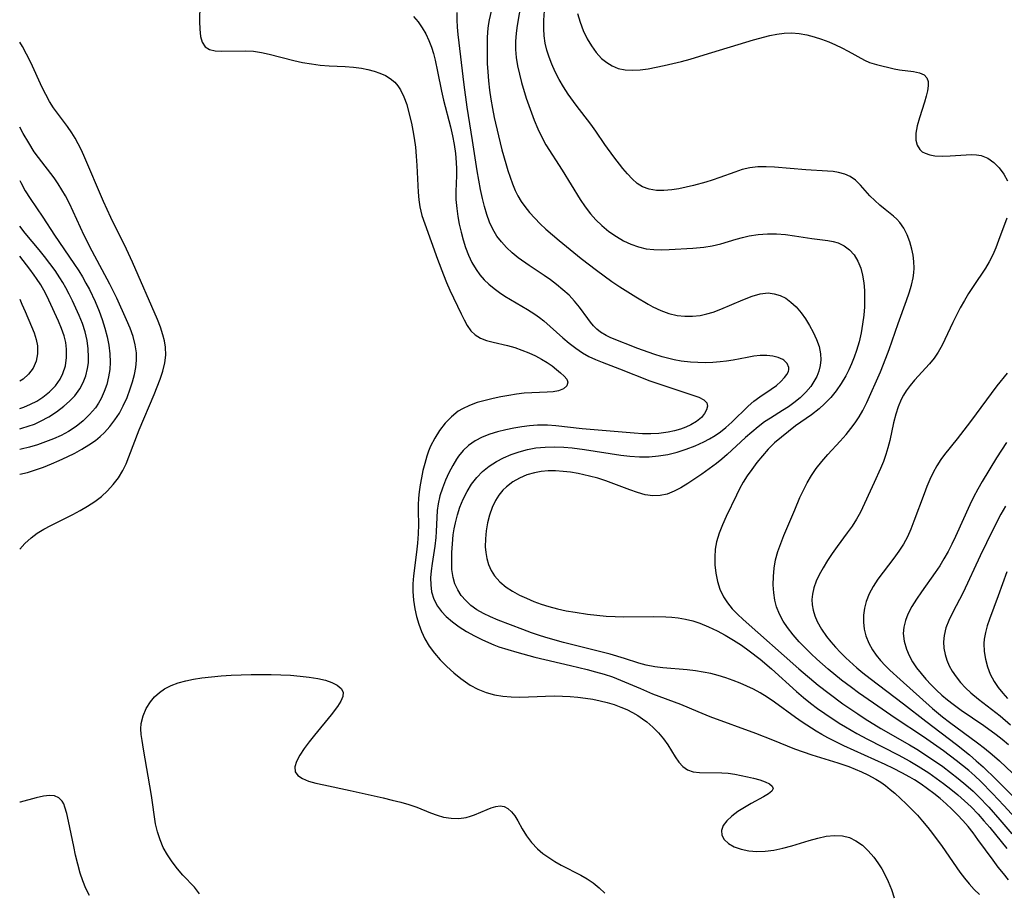
# Model space of a CAD drawing. Extents: x 1564696 to 1572898, y 2789211 to 2797413.
# Drawn here: x 1564696 to 1564895, y 2795545 to 2795721 of the extents above; entities that cross this region are included whole.
import ezdxf

# ---------------------------------------------------------------- set-up
doc = ezdxf.new("R2010")
doc.units = 0

msp = doc.modelspace()

# ---------------------------------------------------------------- linework, layer by layer
at = {"layer": 'WIL_021_Contours', "color": 0}
for points in [[(1564792.04, 2795726.04, 66), (1564790.99, 2795721.3, 66), (1564790.79, 2795720.18, 66), (1564790.65, 2795718.92, 66), (1564790.57, 2795717.64, 66), (1564790.53, 2795715.85, 66), (1564790.54, 2795714.18, 66), (1564790.59, 2795712.5, 66), (1564790.68, 2795710.81, 66), (1564790.84, 2795708.96, 66), (1564791.04, 2795707.11, 66), (1564791.3, 2795705.27, 66), (1564791.62, 2795703.42, 66), (1564791.99, 2795701.57, 66), (1564792.85, 2795697.88, 66), (1564793.55, 2795695.04, 66), (1564794.32, 2795692.23, 66), (1564794.74, 2795690.85, 66), (1564795.66, 2795688.13, 66), (1564796.21, 2795686.82, 66), (1564796.78, 2795685.69, 66), (1564797.43, 2795684.6, 66), (1564798.15, 2795683.55, 66), (1564799.12, 2795682.34, 66), (1564800.17, 2795681.18, 66), (1564801.29, 2795680.06, 66), (1564802.45, 2795678.97, 66), (1564805.09, 2795676.69, 66), (1564809.57, 2795673.07, 66), (1564812.64, 2795670.69, 66), (1564814.19, 2795669.54, 66), (1564815.76, 2795668.41, 66), (1564817.36, 2795667.32, 66), (1564820.6, 2795665.26, 66), (1564823.13, 2795663.77, 66), (1564824.05, 2795663.27, 66), (1564825.66, 2795662.53, 66), (1564827.31, 2795661.93, 66), (1564829, 2795661.53, 66), (1564830.54, 2795661.35, 66), (1564832.09, 2795661.35, 66), (1564833.64, 2795661.52, 66), (1564834.96, 2795661.81, 66), (1564836.26, 2795662.21, 66), (1564837.82, 2795662.78, 66), (1564842.25, 2795664.67, 66), (1564844.19, 2795665.43, 66), (1564845.8, 2795665.89, 66), (1564847.38, 2795666.06, 66), (1564848.61, 2795665.92, 66), (1564849.8, 2795665.55, 66), (1564850.94, 2795664.98, 66), (1564852.01, 2795664.23, 66), (1564853.08, 2795663.23, 66), (1564854.05, 2795662.07, 66), (1564854.94, 2795660.81, 66), (1564855.75, 2795659.48, 66), (1564856.49, 2795658.11, 66), (1564857.16, 2795656.67, 66), (1564857.69, 2795655.21, 66), (1564858, 2795653.74, 66), (1564858.05, 2795652.56, 66), (1564857.93, 2795651.39, 66), (1564857.64, 2795650.23, 66), (1564857.21, 2795649.17, 66), (1564856.66, 2795648.14, 66), (1564856, 2795647.15, 66), (1564855, 2795645.96, 66), (1564853.86, 2795644.85, 66), (1564852.62, 2795643.82, 66), (1564851.48, 2795643.01, 66), (1564850.3, 2795642.25, 66), (1564847.86, 2795640.76, 66), (1564846.64, 2795639.96, 66), (1564845.36, 2795638.99, 66), (1564842.82, 2795636.8, 66), (1564839.08, 2795633.36, 66), (1564838.01, 2795632.43, 66), (1564836.92, 2795631.54, 66), (1564835.46, 2795630.45, 66), (1564833.97, 2795629.42, 66), (1564831.12, 2795627.51, 66), (1564829.76, 2795626.66, 66), (1564828.38, 2795625.93, 66), (1564826.97, 2795625.38, 66), (1564825.52, 2795625.07, 66), (1564824.04, 2795625.03, 66), (1564822.51, 2795625.24, 66), (1564820.97, 2795625.67, 66), (1564819.41, 2795626.22, 66), (1564816.2, 2795627.46, 66), (1564814.58, 2795628.04, 66), (1564812.93, 2795628.56, 66), (1564811.25, 2795629.03, 66), (1564808.95, 2795629.54, 66), (1564807.43, 2795629.79, 66), (1564805.9, 2795629.97, 66), (1564804.38, 2795630.06, 66), (1564802.88, 2795630.05, 66), (1564801.48, 2795629.93, 66), (1564800.11, 2795629.7, 66), (1564798.56, 2795629.25, 66), (1564797.09, 2795628.62, 66), (1564795.72, 2795627.82, 66), (1564794.47, 2795626.86, 66), (1564793.73, 2795626.14, 66), (1564792.93, 2795625.16, 66), (1564792.25, 2795624.08, 66), (1564791.57, 2795622.64, 66), (1564791.04, 2795621.12, 66), (1564790.64, 2795619.54, 66), (1564790.37, 2795617.93, 66), (1564790.21, 2795616.32, 66), (1564790.18, 2795614.71, 66), (1564790.26, 2795613.52, 66), (1564790.46, 2795612.36, 66), (1564790.83, 2795611.11, 66), (1564791.37, 2795609.93, 66), (1564792.06, 2795608.83, 66), (1564793.12, 2795607.61, 66), (1564794.37, 2795606.55, 66), (1564795.7, 2795605.7, 66), (1564797.12, 2795604.95, 66), (1564798.53, 2795604.28, 66), (1564799.99, 2795603.67, 66), (1564801.5, 2795603.1, 66), (1564803.03, 2795602.61, 66), (1564804.78, 2795602.15, 66), (1564806.55, 2795601.78, 66), (1564808.35, 2795601.46, 66), (1564810.84, 2795601.1, 66), (1564812.72, 2795600.87, 66), (1564814.6, 2795600.7, 66), (1564816.48, 2795600.59, 66), (1564818.07, 2795600.54, 66), (1564824.15, 2795600.57, 66), (1564826.69, 2795600.55, 66), (1564827.93, 2795600.48, 66), (1564829.16, 2795600.34, 66), (1564830.66, 2795600.08, 66), (1564832.15, 2795599.71, 66), (1564833.6, 2795599.24, 66), (1564835.34, 2795598.54, 66), (1564837.05, 2795597.71, 66), (1564838.72, 2795596.8, 66), (1564840.37, 2795595.82, 66), (1564841.98, 2795594.78, 66), (1564843.56, 2795593.67, 66), (1564845.79, 2795591.95, 66), (1564848.05, 2795590.02, 66), (1564853.14, 2795585.44, 66), (1564854.55, 2795584.23, 66), (1564855.98, 2795583.06, 66), (1564857.39, 2795582, 66), (1564858.83, 2795580.98, 66), (1564861.77, 2795579.04, 66), (1564863.04, 2795578.25, 66), (1564865.3, 2795576.92, 66), (1564867.46, 2795575.76, 66), (1564873.7, 2795572.63, 66), (1564876.04, 2795571.36, 66), (1564877.73, 2795570.35, 66), (1564879.89, 2795568.95, 66), (1564881.4, 2795567.9, 66), (1564882.88, 2795566.81, 66), (1564884.34, 2795565.69, 66), (1564885.76, 2795564.52, 66), (1564887.14, 2795563.32, 66), (1564888.47, 2795562.06, 66), (1564889.84, 2795560.63, 66), (1564891.04, 2795559.27, 66), (1564892.21, 2795557.88, 66), (1564895.64, 2795553.64, 66)], [(1564732.44, 2795724.41, 60), (1564732.38, 2795720.98, 60), (1564732.41, 2795719.41, 60), (1564732.56, 2795717.98, 60), (1564732.89, 2795716.78, 60), (1564733.49, 2795715.88, 60), (1564734.39, 2795715.35, 60), (1564735.54, 2795715.09, 60), (1564736.89, 2795715.01, 60), (1564741.6, 2795715.06, 60), (1564743.28, 2795714.96, 60), (1564744.88, 2795714.72, 60), (1564746.49, 2795714.38, 60), (1564751.42, 2795713.12, 60), (1564753.2, 2795712.73, 60), (1564755, 2795712.4, 60), (1564756.8, 2795712.16, 60), (1564758.59, 2795711.99, 60), (1564761.84, 2795711.86, 60), (1564763.49, 2795711.76, 60), (1564765.12, 2795711.56, 60), (1564766.42, 2795711.3, 60), (1564767.67, 2795710.96, 60), (1564768.86, 2795710.55, 60), (1564769.96, 2795710.05, 60), (1564770.97, 2795709.46, 60), (1564771.85, 2795708.74, 60), (1564772.49, 2795707.99, 60), (1564773.04, 2795707.14, 60), (1564773.73, 2795705.72, 60), (1564774.29, 2795704.17, 60), (1564774.61, 2795703.02, 60), (1564775.23, 2795700.39, 60), (1564775.53, 2795698.92, 60), (1564775.79, 2795697.42, 60), (1564776.03, 2795695.59, 60), (1564776.2, 2795693.74, 60), (1564776.33, 2795691.89, 60), (1564776.62, 2795686.44, 60), (1564776.73, 2795684.94, 60), (1564776.93, 2795683.48, 60), (1564777.36, 2795681.77, 60), (1564777.93, 2795680.07, 60), (1564780.52, 2795672.92, 60), (1564781.72, 2795669.73, 60), (1564782.35, 2795668.17, 60), (1564783.02, 2795666.64, 60), (1564785.29, 2795661.86, 60), (1564785.9, 2795660.62, 60), (1564786.54, 2795659.46, 60), (1564787.26, 2795658.43, 60), (1564788.13, 2795657.59, 60), (1564789.2, 2795656.94, 60), (1564790.43, 2795656.47, 60), (1564791.78, 2795656.1, 60), (1564794.68, 2795655.41, 60), (1564796.13, 2795655, 60), (1564797.58, 2795654.52, 60), (1564799, 2795653.96, 60), (1564800.3, 2795653.36, 60), (1564801.54, 2795652.7, 60), (1564802.7, 2795651.99, 60), (1564803.7, 2795651.3, 60), (1564804.6, 2795650.61, 60), (1564805.4, 2795649.93, 60), (1564806.13, 2795649.25, 60), (1564806.65, 2795648.61, 60), (1564806.87, 2795648.01, 60), (1564806.66, 2795647.3, 60), (1564805.99, 2795646.7, 60), (1564804.97, 2795646.26, 60), (1564803.89, 2795646.07, 60), (1564802.66, 2795645.98, 60), (1564799.59, 2795645.88, 60), (1564798.07, 2795645.76, 60), (1564796.52, 2795645.58, 60), (1564794.94, 2795645.34, 60), (1564793.35, 2795645.06, 60), (1564791.76, 2795644.73, 60), (1564790.13, 2795644.34, 60), (1564788.53, 2795643.88, 60), (1564787, 2795643.32, 60), (1564785.55, 2795642.64, 60), (1564784.72, 2795642.13, 60), (1564783.31, 2795641.02, 60), (1564782.04, 2795639.71, 60), (1564780.92, 2795638.27, 60), (1564779.94, 2795636.7, 60), (1564779.1, 2795635.04, 60), (1564778.7, 2795634.04, 60), (1564778.34, 2795633.02, 60), (1564777.92, 2795631.58, 60), (1564777.57, 2795630.11, 60), (1564777.25, 2795628.64, 60), (1564776.99, 2795627.23, 60), (1564776.78, 2795625.82, 60), (1564776.65, 2795624.52, 60), (1564776.59, 2795623.21, 60), (1564776.58, 2795621.91, 60), (1564776.65, 2795619.21, 60), (1564776.62, 2795617.35, 60), (1564776.49, 2795615.47, 60), (1564776.28, 2795613.59, 60), (1564775.65, 2795608.81, 60), (1564775.52, 2795607.22, 60), (1564775.5, 2795605.65, 60), (1564775.65, 2795603.9, 60), (1564775.94, 2795602.16, 60), (1564776.29, 2795600.59, 60), (1564776.72, 2795599.05, 60), (1564777.26, 2795597.55, 60), (1564777.92, 2795596.1, 60), (1564778.82, 2795594.6, 60), (1564779.88, 2795593.18, 60), (1564781.05, 2795591.83, 60), (1564782.39, 2795590.49, 60), (1564783.79, 2795589.23, 60), (1564785.25, 2795588.05, 60), (1564786.17, 2795587.36, 60), (1564787.12, 2795586.72, 60), (1564788.68, 2795585.88, 60), (1564790.33, 2795585.22, 60), (1564792.05, 2795584.74, 60), (1564793.73, 2795584.46, 60), (1564795.44, 2795584.33, 60), (1564797.19, 2795584.29, 60), (1564798.95, 2795584.32, 60), (1564804.1, 2795584.52, 60), (1564805.82, 2795584.51, 60), (1564807.37, 2795584.43, 60), (1564808.91, 2795584.3, 60), (1564810.44, 2795584.1, 60), (1564811.96, 2795583.85, 60), (1564813.41, 2795583.55, 60), (1564814.84, 2795583.19, 60), (1564816.25, 2795582.78, 60), (1564817.61, 2795582.28, 60), (1564818.79, 2795581.76, 60), (1564819.93, 2795581.18, 60), (1564821.02, 2795580.54, 60), (1564821.96, 2795579.92, 60), (1564822.85, 2795579.27, 60), (1564824.1, 2795578.2, 60), (1564825.23, 2795577.06, 60), (1564826.24, 2795575.84, 60), (1564827.09, 2795574.62, 60), (1564828.59, 2795572.23, 60), (1564829.34, 2795571.16, 60), (1564830.15, 2795570.26, 60), (1564831.07, 2795569.58, 60), (1564832.23, 2795569.17, 60), (1564833.54, 2795569.01, 60), (1564838.01, 2795568.97, 60), (1564839.31, 2795568.87, 60), (1564840.62, 2795568.69, 60), (1564841.92, 2795568.45, 60), (1564843.2, 2795568.18, 60), (1564844.43, 2795567.88, 60), (1564845.68, 2795567.52, 60), (1564846.77, 2795567.13, 60), (1564847.64, 2795566.71, 60), (1564848.23, 2795566.27, 60), (1564848.44, 2795565.81, 60), (1564848.17, 2795565.27, 60), (1564847.46, 2795564.7, 60), (1564846.46, 2795564.09, 60), (1564843.95, 2795562.74, 60), (1564842.6, 2795561.98, 60), (1564841.28, 2795561.13, 60), (1564840.07, 2795560.22, 60), (1564839.04, 2795559.26, 60), (1564838.3, 2795558.28, 60), (1564837.94, 2795557.29, 60), (1564838.03, 2795556.36, 60), (1564838.51, 2795555.49, 60), (1564839.39, 2795554.67, 60), (1564840.55, 2795553.99, 60), (1564841.93, 2795553.49, 60), (1564843.46, 2795553.19, 60), (1564845.1, 2795553.07, 60), (1564846.81, 2795553.12, 60), (1564848.56, 2795553.33, 60), (1564850.36, 2795553.71, 60), (1564852.16, 2795554.19, 60), (1564855.71, 2795555.27, 60), (1564857.45, 2795555.76, 60), (1564859.16, 2795556.13, 60), (1564860.82, 2795556.32, 60), (1564862.42, 2795556.25, 60), (1564863.83, 2795555.88, 60), (1564865.16, 2795555.23, 60), (1564866.45, 2795554.3, 60), (1564867.64, 2795553.17, 60), (1564868.74, 2795551.89, 60), (1564869.59, 2795550.74, 60), (1564870.37, 2795549.53, 60), (1564871.08, 2795548.27, 60), (1564871.7, 2795546.98, 60), (1564872.34, 2795545.33, 60), (1564872.87, 2795543.66, 60)], [(1564797.46, 2795724.93, 68), (1564796.61, 2795720.18, 68), (1564796.41, 2795718.6, 68), (1564796.31, 2795716.96, 68), (1564796.32, 2795715.32, 68), (1564796.45, 2795713.69, 68), (1564796.71, 2795712, 68), (1564797.07, 2795710.31, 68), (1564797.51, 2795708.63, 68), (1564798.47, 2795705.46, 68), (1564799.5, 2795702.49, 68), (1564800.06, 2795701.03, 68), (1564800.78, 2795699.28, 68), (1564801.59, 2795697.59, 68), (1564802.45, 2795696.05, 68), (1564805.71, 2795690.94, 68), (1564809.35, 2795685, 68), (1564810.36, 2795683.5, 68), (1564811.45, 2795682.07, 68), (1564812.56, 2795680.84, 68), (1564813.77, 2795679.69, 68), (1564815.19, 2795678.53, 68), (1564816.69, 2795677.48, 68), (1564818.14, 2795676.64, 68), (1564819.64, 2795675.94, 68), (1564821.18, 2795675.39, 68), (1564822.75, 2795675.02, 68), (1564824.24, 2795674.85, 68), (1564825.75, 2795674.81, 68), (1564827.35, 2795674.84, 68), (1564832.15, 2795675.12, 68), (1564834.41, 2795675.32, 68), (1564836.1, 2795675.62, 68), (1564837.8, 2795676.04, 68), (1564840.9, 2795676.96, 68), (1564842.23, 2795677.32, 68), (1564843.57, 2795677.61, 68), (1564845.39, 2795677.88, 68), (1564847.23, 2795678, 68), (1564849.07, 2795678, 68), (1564850.89, 2795677.88, 68), (1564852.7, 2795677.65, 68), (1564856.22, 2795677.1, 68), (1564859.46, 2795676.71, 68), (1564860.54, 2795676.5, 68), (1564861.57, 2795676.19, 68), (1564862.77, 2795675.6, 68), (1564863.85, 2795674.79, 68), (1564864.77, 2795673.8, 68), (1564865.56, 2795672.53, 68), (1564866.14, 2795671.1, 68), (1564866.49, 2795669.67, 68), (1564866.72, 2795668.14, 68), (1564866.85, 2795666.55, 68), (1564866.9, 2795664.91, 68), (1564866.86, 2795663.24, 68), (1564866.74, 2795661.56, 68), (1564866.51, 2795659.76, 68), (1564866.18, 2795657.97, 68), (1564865.77, 2795656.2, 68), (1564865.26, 2795654.45, 68), (1564864.78, 2795653.08, 68), (1564864.24, 2795651.73, 68), (1564863.69, 2795650.48, 68), (1564863.08, 2795649.27, 68), (1564862.17, 2795647.74, 68), (1564861.16, 2795646.29, 68), (1564860.04, 2795644.92, 68), (1564858.82, 2795643.64, 68), (1564857.68, 2795642.62, 68), (1564856.14, 2795641.42, 68), (1564852.94, 2795639.15, 68), (1564851.49, 2795638.06, 68), (1564850.07, 2795636.91, 68), (1564848.71, 2795635.71, 68), (1564847.42, 2795634.44, 68), (1564846.24, 2795633.13, 68), (1564845.13, 2795631.77, 68), (1564844.07, 2795630.37, 68), (1564843.17, 2795629.07, 68), (1564842.33, 2795627.75, 68), (1564841.62, 2795626.46, 68), (1564840.97, 2795625.16, 68), (1564838.92, 2795620.83, 68), (1564838.15, 2795619.15, 68), (1564837.47, 2795617.46, 68), (1564836.96, 2795615.74, 68), (1564836.7, 2795614.2, 68), (1564836.6, 2795612.63, 68), (1564836.63, 2795611.06, 68), (1564836.81, 2795609.36, 68), (1564837.14, 2795607.7, 68), (1564837.63, 2795606.1, 68), (1564838.33, 2795604.59, 68), (1564839.15, 2795603.35, 68), (1564840.13, 2795602.18, 68), (1564841.21, 2795601.07, 68), (1564842.37, 2795599.98, 68), (1564853.62, 2795590.03, 68), (1564857.54, 2795586.69, 68), (1564859.71, 2795584.99, 68), (1564862.53, 2795582.93, 68), (1564865.5, 2795580.91, 68), (1564867.01, 2795579.92, 68), (1564870.17, 2795577.97, 68), (1564876, 2795574.65, 68), (1564877.49, 2795573.75, 68), (1564880.22, 2795571.97, 68), (1564882.7, 2795570.24, 68), (1564884.3, 2795569.05, 68), (1564885.86, 2795567.82, 68), (1564887.39, 2795566.55, 68), (1564888.86, 2795565.23, 68), (1564889.95, 2795564.19, 68), (1564892.03, 2795562.02, 68), (1564894.26, 2795559.48, 68), (1564896.68, 2795556.63, 68)], [(1564775.67, 2795721.99, 62), (1564776.62, 2795720.92, 62), (1564777.44, 2795719.74, 62), (1564778.15, 2795718.49, 62), (1564778.76, 2795717.17, 62), (1564779.27, 2795715.79, 62), (1564779.68, 2795714.51, 62), (1564780.02, 2795713.2, 62), (1564780.54, 2795710.9, 62), (1564781.33, 2795706.87, 62), (1564781.74, 2795705.07, 62), (1564783.12, 2795699.69, 62), (1564783.53, 2795697.89, 62), (1564783.88, 2795696.08, 62), (1564784.14, 2795694.27, 62), (1564784.3, 2795692.46, 62), (1564784.35, 2795691.16, 62), (1564784.34, 2795689.86, 62), (1564784.2, 2795686.59, 62), (1564784.21, 2795684.98, 62), (1564784.39, 2795683.13, 62), (1564784.62, 2795681.55, 62), (1564784.92, 2795679.96, 62), (1564785.27, 2795678.37, 62), (1564785.69, 2795676.79, 62), (1564786.18, 2795675.24, 62), (1564786.76, 2795673.72, 62), (1564787.46, 2795672.23, 62), (1564788.3, 2795670.82, 62), (1564789.08, 2795669.75, 62), (1564789.96, 2795668.75, 62), (1564790.92, 2795667.82, 62), (1564791.95, 2795666.96, 62), (1564793.03, 2795666.17, 62), (1564794.16, 2795665.42, 62), (1564798.74, 2795662.71, 62), (1564800.22, 2795661.76, 62), (1564801.13, 2795661.11, 62), (1564802, 2795660.42, 62), (1564805.85, 2795656.99, 62), (1564807.14, 2795655.9, 62), (1564808.47, 2795654.88, 62), (1564809.87, 2795653.94, 62), (1564811.13, 2795653.23, 62), (1564812.45, 2795652.6, 62), (1564813.79, 2795652.03, 62), (1564817.35, 2795650.69, 62), (1564823.46, 2795648.31, 62), (1564825.26, 2795647.66, 62), (1564831.93, 2795645.47, 62), (1564833.35, 2795644.95, 62), (1564834.35, 2795644.46, 62), (1564834.96, 2795643.84, 62), (1564835.1, 2795643.19, 62), (1564834.95, 2795642.45, 62), (1564834.54, 2795641.66, 62), (1564833.89, 2795640.88, 62), (1564832.92, 2795640.08, 62), (1564831.73, 2795639.37, 62), (1564830.72, 2795638.91, 62), (1564829.63, 2795638.51, 62), (1564828.44, 2795638.16, 62), (1564827.2, 2795637.89, 62), (1564826.25, 2795637.74, 62), (1564825.29, 2795637.64, 62), (1564823.64, 2795637.57, 62), (1564821.97, 2795637.59, 62), (1564820.27, 2795637.68, 62), (1564809.8, 2795638.59, 62), (1564804.46, 2795639.18, 62), (1564802.75, 2795639.31, 62), (1564801.75, 2795639.34, 62), (1564800.75, 2795639.33, 62), (1564799.15, 2795639.21, 62), (1564797.56, 2795639.01, 62), (1564795.98, 2795638.74, 62), (1564794.32, 2795638.4, 62), (1564792.68, 2795638, 62), (1564791.09, 2795637.52, 62), (1564789.57, 2795636.92, 62), (1564788.12, 2795636.16, 62), (1564786.79, 2795635.23, 62), (1564785.7, 2795634.2, 62), (1564784.74, 2795633.03, 62), (1564784.34, 2795632.44, 62), (1564783.58, 2795631.18, 62), (1564782.81, 2795629.7, 62), (1564782.11, 2795628.17, 62), (1564781.51, 2795626.6, 62), (1564781.01, 2795625, 62), (1564780.64, 2795623.37, 62), (1564780.47, 2795622.08, 62), (1564780.25, 2795617.83, 62), (1564780.16, 2795616.56, 62), (1564779.95, 2795614.8, 62), (1564779.42, 2795611.32, 62), (1564779.23, 2795609.85, 62), (1564779.12, 2795608.4, 62), (1564779.13, 2795606.98, 62), (1564779.31, 2795605.61, 62), (1564779.77, 2795604.1, 62), (1564780.5, 2795602.7, 62), (1564781.3, 2795601.61, 62), (1564782.25, 2795600.6, 62), (1564783.52, 2795599.5, 62), (1564784.92, 2795598.49, 62), (1564786.41, 2795597.55, 62), (1564787.97, 2795596.68, 62), (1564789.58, 2795595.87, 62), (1564791.93, 2795594.87, 62), (1564792.95, 2795594.49, 62), (1564794.74, 2795593.9, 62), (1564796.56, 2795593.36, 62), (1564800.23, 2795592.4, 62), (1564807.4, 2795590.7, 62), (1564810.76, 2795589.88, 62), (1564812.49, 2795589.41, 62), (1564814.21, 2795588.91, 62), (1564815.89, 2795588.36, 62), (1564817.54, 2795587.74, 62), (1564821.54, 2795586, 62), (1564824, 2795584.97, 62), (1564829.68, 2795582.85, 62), (1564833.15, 2795581.38, 62), (1564835.63, 2795580.37, 62), (1564844.84, 2795576.99, 62), (1564848.24, 2795575.66, 62), (1564852.75, 2795573.81, 62), (1564854.48, 2795573.19, 62), (1564856.23, 2795572.62, 62), (1564861.52, 2795570.99, 62), (1564863.68, 2795570.24, 62), (1564864.99, 2795569.72, 62), (1564866.27, 2795569.16, 62), (1564867.53, 2795568.56, 62), (1564869.17, 2795567.66, 62), (1564870.16, 2795567.05, 62), (1564871.11, 2795566.38, 62), (1564872.06, 2795565.63, 62), (1564872.99, 2795564.84, 62), (1564875.33, 2795562.7, 62), (1564876.47, 2795561.57, 62), (1564877.57, 2795560.4, 62), (1564878.63, 2795559.19, 62), (1564879.66, 2795557.94, 62), (1564880.65, 2795556.67, 62), (1564882.56, 2795554.05, 62), (1564886.16, 2795548.89, 62), (1564887.08, 2795547.66, 62), (1564888.04, 2795546.48, 62), (1564889.05, 2795545.37, 62), (1564890.12, 2795544.34, 62)], [(1564896.04, 2795547.33, 64), (1564894.98, 2795548.59, 64), (1564893.95, 2795549.88, 64), (1564892.9, 2795551.27, 64), (1564889.83, 2795555.51, 64), (1564888.85, 2795556.82, 64), (1564887.83, 2795558.09, 64), (1564886.78, 2795559.32, 64), (1564885.69, 2795560.49, 64), (1564884.55, 2795561.62, 64), (1564883.37, 2795562.7, 64), (1564882.16, 2795563.75, 64), (1564880.91, 2795564.76, 64), (1564879.64, 2795565.72, 64), (1564878.33, 2795566.65, 64), (1564876.99, 2795567.52, 64), (1564876.06, 2795568.09, 64), (1564874.42, 2795569, 64), (1564872.75, 2795569.86, 64), (1564871.06, 2795570.68, 64), (1564862.71, 2795574.45, 64), (1564861.06, 2795575.23, 64), (1564859.45, 2795576.04, 64), (1564858.25, 2795576.72, 64), (1564857.08, 2795577.42, 64), (1564854.29, 2795579.23, 64), (1564852.92, 2795580.17, 64), (1564848.67, 2795583.29, 64), (1564847.22, 2795584.28, 64), (1564845.77, 2795585.17, 64), (1564844.45, 2795585.88, 64), (1564843.11, 2795586.53, 64), (1564841.73, 2795587.12, 64), (1564840.34, 2795587.66, 64), (1564838.83, 2795588.18, 64), (1564837.31, 2795588.64, 64), (1564835.77, 2795589.04, 64), (1564834.23, 2795589.37, 64), (1564832.67, 2795589.63, 64), (1564831.02, 2795589.83, 64), (1564826.1, 2795590.24, 64), (1564824.5, 2795590.43, 64), (1564822.7, 2795590.77, 64), (1564821.24, 2795591.16, 64), (1564818.33, 2795592.11, 64), (1564815.42, 2795592.97, 64), (1564813.57, 2795593.46, 64), (1564806.03, 2795595.34, 64), (1564802.89, 2795596.21, 64), (1564801.33, 2795596.69, 64), (1564799.54, 2795597.31, 64), (1564797.77, 2795597.95, 64), (1564792.75, 2795599.89, 64), (1564791.25, 2795600.51, 64), (1564789.81, 2795601.2, 64), (1564788.49, 2795601.97, 64), (1564787.28, 2795602.85, 64), (1564786.22, 2795603.81, 64), (1564785.31, 2795604.88, 64), (1564784.6, 2795606, 64), (1564784.05, 2795607.21, 64), (1564783.67, 2795608.48, 64), (1564783.44, 2795610.12, 64), (1564783.39, 2795611.82, 64), (1564783.44, 2795613.56, 64), (1564783.53, 2795615.33, 64), (1564783.7, 2795617.11, 64), (1564783.88, 2795618.34, 64), (1564784.13, 2795619.57, 64), (1564784.53, 2795621.16, 64), (1564785.04, 2795622.72, 64), (1564785.71, 2795624.34, 64), (1564786.5, 2795625.89, 64), (1564787.42, 2795627.36, 64), (1564788.46, 2795628.72, 64), (1564789.63, 2795629.95, 64), (1564790.97, 2795631.03, 64), (1564792.44, 2795631.96, 64), (1564793.87, 2795632.71, 64), (1564795.43, 2795633.38, 64), (1564797.04, 2795633.94, 64), (1564798.7, 2795634.39, 64), (1564800.39, 2795634.7, 64), (1564802.26, 2795634.89, 64), (1564804.15, 2795634.93, 64), (1564806.05, 2795634.85, 64), (1564807.75, 2795634.7, 64), (1564810.22, 2795634.41, 64), (1564817.58, 2795633.25, 64), (1564819.41, 2795633.03, 64), (1564821.4, 2795632.91, 64), (1564823.32, 2795632.92, 64), (1564825.23, 2795633.08, 64), (1564827.12, 2795633.38, 64), (1564829, 2795633.83, 64), (1564830.84, 2795634.43, 64), (1564832.64, 2795635.14, 64), (1564834.39, 2795635.94, 64), (1564835.54, 2795636.55, 64), (1564836.65, 2795637.21, 64), (1564837.78, 2795637.99, 64), (1564838.86, 2795638.85, 64), (1564840.03, 2795639.91, 64), (1564843.35, 2795643.16, 64), (1564844.49, 2795644.14, 64), (1564845.71, 2795645.03, 64), (1564848.03, 2795646.61, 64), (1564849.06, 2795647.37, 64), (1564849.97, 2795648.14, 64), (1564850.73, 2795648.93, 64), (1564851.19, 2795649.57, 64), (1564851.48, 2795650.2, 64), (1564851.57, 2795650.59, 64), (1564851.58, 2795650.98, 64), (1564851.27, 2795651.82, 64), (1564850.59, 2795652.5, 64), (1564850.37, 2795652.63, 64), (1564849.45, 2795653.03, 64), (1564848.35, 2795653.29, 64), (1564847.13, 2795653.43, 64), (1564845.81, 2795653.42, 64), (1564844.5, 2795653.28, 64), (1564843.14, 2795653.04, 64), (1564840.32, 2795652.48, 64), (1564839, 2795652.27, 64), (1564837.67, 2795652.11, 64), (1564836.18, 2795652, 64), (1564834.69, 2795651.95, 64), (1564833.19, 2795651.97, 64), (1564831.69, 2795652.05, 64), (1564829.77, 2795652.27, 64), (1564828.38, 2795652.53, 64), (1564827.01, 2795652.85, 64), (1564825.95, 2795653.15, 64), (1564824.29, 2795653.68, 64), (1564821.06, 2795654.86, 64), (1564815.58, 2795657.02, 64), (1564814.63, 2795657.46, 64), (1564813.51, 2795658.13, 64), (1564812.77, 2795658.73, 64), (1564812.09, 2795659.4, 64), (1564811.47, 2795660.13, 64), (1564810.89, 2795660.9, 64), (1564809.24, 2795663.22, 64), (1564808.23, 2795664.42, 64), (1564807.11, 2795665.59, 64), (1564805.89, 2795666.71, 64), (1564804.59, 2795667.78, 64), (1564803.35, 2795668.72, 64), (1564802.06, 2795669.63, 64), (1564799.04, 2795671.64, 64), (1564796.86, 2795673.2, 64), (1564795.64, 2795674.19, 64), (1564794.49, 2795675.25, 64), (1564793.45, 2795676.38, 64), (1564792.52, 2795677.59, 64), (1564791.71, 2795678.96, 64), (1564791.04, 2795680.42, 64), (1564790.48, 2795681.95, 64), (1564790.01, 2795683.53, 64), (1564789.6, 2795685.15, 64), (1564789.21, 2795687.02, 64), (1564788.51, 2795690.81, 64), (1564787.62, 2795696.89, 64), (1564786.53, 2795703.64, 64), (1564785.89, 2795708.19, 64), (1564784.68, 2795718.36, 64), (1564784.55, 2795719.87, 64), (1564784.47, 2795721.35, 64), (1564784.49, 2795722.81, 64)], [(1564898.82, 2795558.27, 70), (1564895.09, 2795562.37, 70), (1564892.79, 2795564.82, 70), (1564890.42, 2795567.2, 70), (1564889.19, 2795568.34, 70), (1564887.97, 2795569.41, 70), (1564886.72, 2795570.44, 70), (1564885.45, 2795571.45, 70), (1564882.83, 2795573.4, 70), (1564878.79, 2795576.23, 70), (1564873.07, 2795580.05, 70), (1564868.69, 2795583.04, 70), (1564865.7, 2795585.14, 70), (1564864.22, 2795586.22, 70), (1564862.23, 2795587.73, 70), (1564859.52, 2795589.95, 70), (1564857.25, 2795591.95, 70), (1564856.11, 2795593.02, 70), (1564855, 2795594.11, 70), (1564853.68, 2795595.48, 70), (1564852.44, 2795596.89, 70), (1564851.31, 2795598.35, 70), (1564850.42, 2795599.69, 70), (1564849.68, 2795601.09, 70), (1564849.1, 2795602.54, 70), (1564848.74, 2795603.93, 70), (1564848.53, 2795605.37, 70), (1564848.43, 2795607.02, 70), (1564848.45, 2795608.69, 70), (1564848.61, 2795610.37, 70), (1564848.91, 2795612.04, 70), (1564849.36, 2795613.72, 70), (1564849.93, 2795615.38, 70), (1564850.58, 2795617.02, 70), (1564852.81, 2795622.18, 70), (1564853.8, 2795624.65, 70), (1564854.51, 2795626.18, 70), (1564855.29, 2795627.68, 70), (1564856.16, 2795629.15, 70), (1564857.13, 2795630.55, 70), (1564858.25, 2795631.99, 70), (1564859.46, 2795633.37, 70), (1564861.95, 2795636.08, 70), (1564863.17, 2795637.46, 70), (1564864.12, 2795638.62, 70), (1564864.99, 2795639.8, 70), (1564865.8, 2795641.03, 70), (1564866.53, 2795642.3, 70), (1564867.33, 2795643.89, 70), (1564870.09, 2795650.12, 70), (1564871.22, 2795652.88, 70), (1564871.85, 2795654.62, 70), (1564873.68, 2795659.89, 70), (1564875.41, 2795664.54, 70), (1564875.93, 2795666.08, 70), (1564876.38, 2795667.61, 70), (1564876.71, 2795669.13, 70), (1564876.85, 2795670.12, 70), (1564876.92, 2795671.11, 70), (1564876.88, 2795672.4, 70), (1564876.72, 2795673.68, 70), (1564876.47, 2795674.94, 70), (1564876.05, 2795676.44, 70), (1564875.52, 2795677.86, 70), (1564874.85, 2795679.18, 70), (1564874.03, 2795680.35, 70), (1564873.41, 2795681.01, 70), (1564872.72, 2795681.62, 70), (1564871.03, 2795682.94, 70), (1564869.97, 2795683.82, 70), (1564868.94, 2795684.75, 70), (1564867.97, 2795685.73, 70), (1564866.05, 2795687.9, 70), (1564865.07, 2795688.86, 70), (1564863.98, 2795689.63, 70), (1564862.87, 2795690.11, 70), (1564861.63, 2795690.42, 70), (1564860.55, 2795690.61, 70), (1564859.43, 2795690.74, 70), (1564855.04, 2795691, 70), (1564848.71, 2795691.54, 70), (1564847.01, 2795691.61, 70), (1564845.33, 2795691.57, 70), (1564843.67, 2795691.38, 70), (1564842.13, 2795691.02, 70), (1564840.62, 2795690.54, 70), (1564837.6, 2795689.42, 70), (1564836.07, 2795688.88, 70), (1564834.81, 2795688.5, 70), (1564832.27, 2795687.83, 70), (1564829.33, 2795687.15, 70), (1564827.88, 2795686.91, 70), (1564826.3, 2795686.78, 70), (1564824.78, 2795686.81, 70), (1564823.33, 2795687.05, 70), (1564821.99, 2795687.54, 70), (1564820.89, 2795688.24, 70), (1564819.87, 2795689.13, 70), (1564818.91, 2795690.16, 70), (1564817.97, 2795691.28, 70), (1564816.15, 2795693.62, 70), (1564814.37, 2795696.09, 70), (1564812.52, 2795698.83, 70), (1564811.51, 2795700.21, 70), (1564808.56, 2795704.04, 70), (1564806.93, 2795706.28, 70), (1564805.99, 2795707.75, 70), (1564805.11, 2795709.26, 70), (1564804.32, 2795710.8, 70), (1564803.62, 2795712.37, 70), (1564803.09, 2795713.78, 70), (1564802.65, 2795715.2, 70), (1564802.31, 2795716.64, 70), (1564802.09, 2795718.1, 70), (1564801.99, 2795719.48, 70), (1564802.03, 2795721.28, 70), (1564802.17, 2795723.16, 70)], [(1564808.86, 2795722.64, 72), (1564809.35, 2795720.87, 72), (1564809.99, 2795719.15, 72), (1564810.78, 2795717.52, 72), (1564811.64, 2795716.07, 72), (1564812.61, 2795714.73, 72), (1564813.7, 2795713.54, 72), (1564814.73, 2795712.68, 72), (1564815.85, 2795711.99, 72), (1564817.05, 2795711.5, 72), (1564818.46, 2795711.21, 72), (1564819.95, 2795711.13, 72), (1564821.5, 2795711.22, 72), (1564823.09, 2795711.43, 72), (1564824.71, 2795711.73, 72), (1564826.36, 2795712.08, 72), (1564829.84, 2795712.92, 72), (1564831.59, 2795713.39, 72), (1564834.46, 2795714.22, 72), (1564844.42, 2795717.27, 72), (1564847.72, 2795718.15, 72), (1564849.17, 2795718.46, 72), (1564850.61, 2795718.66, 72), (1564852.13, 2795718.68, 72), (1564853.66, 2795718.54, 72), (1564855.19, 2795718.27, 72), (1564856.71, 2795717.89, 72), (1564858.21, 2795717.42, 72), (1564859.69, 2795716.86, 72), (1564861.03, 2795716.28, 72), (1564862.33, 2795715.66, 72), (1564863.58, 2795715, 72), (1564866.85, 2795713.17, 72), (1564867.87, 2795712.71, 72), (1564869.28, 2795712.28, 72), (1564872.89, 2795711.43, 72), (1564873.97, 2795711.21, 72), (1564876.79, 2795710.85, 72), (1564878.01, 2795710.61, 72), (1564878.92, 2795710.21, 72), (1564879.52, 2795709.58, 72), (1564879.74, 2795708.87, 72), (1564879.75, 2795708, 72), (1564879.6, 2795706.98, 72), (1564879.33, 2795705.87, 72), (1564878.99, 2795704.68, 72), (1564877.98, 2795701.5, 72), (1564877.55, 2795699.91, 72), (1564877.28, 2795698.4, 72), (1564877.26, 2795697, 72), (1564877.51, 2795695.95, 72), (1564878.04, 2795695.09, 72), (1564878.56, 2795694.65, 72), (1564879.14, 2795694.33, 72), (1564880.07, 2795694.02, 72), (1564881.1, 2795693.83, 72), (1564882.61, 2795693.74, 72), (1564884.21, 2795693.78, 72), (1564887.42, 2795694.01, 72), (1564888.49, 2795694.05, 72), (1564889.51, 2795694.02, 72), (1564890.49, 2795693.86, 72), (1564891.82, 2795693.31, 72), (1564893.03, 2795692.46, 72), (1564894.11, 2795691.38, 72), (1564895.06, 2795690.13, 72), (1564895.83, 2795688.77, 72)], [(1564696, 2795614.23, 60), (1564697.03, 2795615.36, 60), (1564698.3, 2795616.52, 60), (1564699.54, 2795617.44, 60), (1564700.88, 2795618.27, 60), (1564702.3, 2795619.04, 60), (1564706.73, 2795621.26, 60), (1564708.26, 2795622.08, 60), (1564709.74, 2795622.96, 60), (1564711.17, 2795623.9, 60), (1564712.53, 2795624.91, 60), (1564713.78, 2795626.02, 60), (1564714.94, 2795627.29, 60), (1564715.97, 2795628.67, 60), (1564716.86, 2795630.14, 60), (1564717.51, 2795631.49, 60), (1564718.1, 2795632.88, 60), (1564720.19, 2795638.37, 60), (1564723.17, 2795645.52, 60), (1564724.41, 2795648.6, 60), (1564724.97, 2795650.26, 60), (1564725.37, 2795651.92, 60), (1564725.53, 2795653.5, 60), (1564725.49, 2795655.08, 60), (1564725.29, 2795656.35, 60), (1564724.98, 2795657.62, 60), (1564724.47, 2795659.17, 60), (1564723.86, 2795660.71, 60), (1564718.8, 2795672.31, 60), (1564717.58, 2795674.91, 60), (1564714.45, 2795681.32, 60), (1564712.96, 2795684.55, 60), (1564709, 2795693.89, 60), (1564708.45, 2795695.09, 60), (1564707.86, 2795696.25, 60), (1564707.22, 2795697.39, 60), (1564706.52, 2795698.49, 60), (1564705.64, 2795699.73, 60), (1564703.82, 2795702.17, 60), (1564702.87, 2795703.5, 60), (1564702.03, 2795704.82, 60), (1564701.26, 2795706.2, 60), (1564700.54, 2795707.61, 60), (1564698.23, 2795712.71, 60), (1564697.41, 2795714.38, 60), (1564696.56, 2795715.94, 60), (1564696, 2795716.84, 60)], [(1564696, 2795629.4, 62), (1564697.55, 2795629.77, 62), (1564699.19, 2795630.26, 62), (1564700.81, 2795630.84, 62), (1564702.42, 2795631.48, 62), (1564704.01, 2795632.18, 62), (1564705.59, 2795632.91, 62), (1564707.14, 2795633.68, 62), (1564708.59, 2795634.47, 62), (1564710, 2795635.31, 62), (1564711.34, 2795636.24, 62), (1564712.27, 2795636.99, 62), (1564713.14, 2795637.8, 62), (1564714.25, 2795639.04, 62), (1564715.26, 2795640.37, 62), (1564716.16, 2795641.77, 62), (1564716.96, 2795643.24, 62), (1564717.71, 2795644.92, 62), (1564718.36, 2795646.64, 62), (1564718.82, 2795648.09, 62), (1564719.21, 2795649.55, 62), (1564719.48, 2795651.01, 62), (1564719.64, 2795652.47, 62), (1564719.62, 2795653.92, 62), (1564719.37, 2795655.6, 62), (1564718.92, 2795657.27, 62), (1564718.32, 2795658.94, 62), (1564717.63, 2795660.6, 62), (1564715.64, 2795665, 62), (1564714.21, 2795667.86, 62), (1564710.63, 2795674.5, 62), (1564709.07, 2795677.72, 62), (1564706.84, 2795682.58, 62), (1564706.07, 2795684.16, 62), (1564705.25, 2795685.72, 62), (1564704.54, 2795686.96, 62), (1564703.78, 2795688.17, 62), (1564702.98, 2795689.34, 62), (1564699.8, 2795693.45, 62), (1564698.96, 2795694.64, 62), (1564697.83, 2795696.42, 62), (1564696.73, 2795698.3, 62), (1564696, 2795699.59, 62)], [(1564696, 2795688.83, 64), (1564696.22, 2795688.4, 64), (1564697.13, 2795686.75, 64), (1564698.12, 2795685.17, 64), (1564700.71, 2795681.43, 64), (1564703.06, 2795677.76, 64), (1564706.98, 2795672.03, 64), (1564707.93, 2795670.57, 64), (1564708.69, 2795669.33, 64), (1564709.41, 2795668.07, 64), (1564710.09, 2795666.79, 64), (1564711.24, 2795664.37, 64), (1564712.09, 2795662.38, 64), (1564712.71, 2795660.69, 64), (1564713.24, 2795658.96, 64), (1564713.68, 2795657.22, 64), (1564714.01, 2795655.48, 64), (1564714.24, 2795653.74, 64), (1564714.32, 2795652.05, 64), (1564714.23, 2795650.61, 64), (1564713.99, 2795649.08, 64), (1564713.62, 2795647.57, 64), (1564713.11, 2795646.1, 64), (1564712.47, 2795644.69, 64), (1564711.93, 2795643.75, 64), (1564711.31, 2795642.85, 64), (1564710.15, 2795641.47, 64), (1564708.84, 2795640.21, 64), (1564707.4, 2795639.07, 64), (1564705.86, 2795638.05, 64), (1564704.38, 2795637.25, 64), (1564702.84, 2795636.54, 64), (1564701.25, 2795635.91, 64), (1564699.63, 2795635.35, 64), (1564697.98, 2795634.86, 64), (1564696.31, 2795634.44, 64), (1564696, 2795634.38, 64)], [(1564895.66, 2795681.19, 72), (1564894, 2795676.66, 72), (1564893.42, 2795675.2, 72), (1564892.81, 2795673.77, 72), (1564892.13, 2795672.38, 72), (1564891.38, 2795671.07, 72), (1564888.83, 2795667.37, 72), (1564887.94, 2795665.97, 72), (1564887.09, 2795664.53, 72), (1564886.26, 2795663.06, 72), (1564885.47, 2795661.57, 72), (1564884.72, 2795660.08, 72), (1564882.62, 2795655.51, 72), (1564881.81, 2795654.07, 72), (1564880.97, 2795652.86, 72), (1564880.02, 2795651.72, 72), (1564876.98, 2795648.4, 72), (1564876.1, 2795647.35, 72), (1564875.29, 2795646.25, 72), (1564874.75, 2795645.39, 72), (1564874.27, 2795644.49, 72), (1564873.67, 2795643.05, 72), (1564873.19, 2795641.55, 72), (1564872.77, 2795639.79, 72), (1564872.01, 2795636.18, 72), (1564871.63, 2795634.76, 72), (1564871.19, 2795633.35, 72), (1564870.7, 2795631.95, 72), (1564870.15, 2795630.57, 72), (1564868.86, 2795627.72, 72), (1564866.04, 2795621.74, 72), (1564865.26, 2795620.29, 72), (1564864.37, 2795618.88, 72), (1564863.39, 2795617.5, 72), (1564861.34, 2795614.77, 72), (1564860.34, 2795613.36, 72), (1564859.39, 2795611.93, 72), (1564858.51, 2795610.48, 72), (1564857.72, 2795609.02, 72), (1564857.13, 2795607.72, 72), (1564856.66, 2795606.42, 72), (1564856.35, 2795605.12, 72), (1564856.25, 2795604.05, 72), (1564856.29, 2795602.98, 72), (1564856.51, 2795601.85, 72), (1564856.86, 2795600.73, 72), (1564857.34, 2795599.62, 72), (1564858.17, 2795598.07, 72), (1564859.18, 2795596.57, 72), (1564860.05, 2795595.48, 72), (1564861.02, 2795594.39, 72), (1564862.05, 2795593.31, 72), (1564863.12, 2795592.26, 72), (1564865.36, 2795590.21, 72), (1564866.53, 2795589.22, 72), (1564868.01, 2795588.04, 72), (1564874.78, 2795582.94, 72), (1564879.28, 2795579.4, 72), (1564885.48, 2795574.7, 72), (1564888.14, 2795572.59, 72), (1564889.49, 2795571.43, 72), (1564890.87, 2795570.19, 72), (1564893.54, 2795567.61, 72), (1564897.64, 2795563.49, 72)], [(1564696, 2795638.58, 66), (1564696.41, 2795638.68, 66), (1564697.71, 2795639.08, 66), (1564698.97, 2795639.55, 66), (1564700.2, 2795640.1, 66), (1564701.88, 2795641, 66), (1564703.46, 2795642.04, 66), (1564704.95, 2795643.17, 66), (1564706.1, 2795644.19, 66), (1564707.14, 2795645.28, 66), (1564708.15, 2795646.65, 66), (1564708.84, 2795647.95, 66), (1564709.36, 2795649.33, 66), (1564709.72, 2795650.78, 66), (1564709.89, 2795651.91, 66), (1564709.95, 2795653.06, 66), (1564709.88, 2795654.77, 66), (1564709.63, 2795656.48, 66), (1564709.23, 2795658.19, 66), (1564708.69, 2795659.87, 66), (1564708.02, 2795661.51, 66), (1564706.67, 2795664.48, 66), (1564706.02, 2795665.81, 66), (1564705.34, 2795667.12, 66), (1564704.75, 2795668.15, 66), (1564704.13, 2795669.16, 66), (1564703.16, 2795670.62, 66), (1564702.12, 2795672.03, 66), (1564701.05, 2795673.43, 66), (1564699.96, 2795674.79, 66), (1564697.14, 2795678.16, 66), (1564696, 2795679.59, 66)], [(1564696, 2795642.72, 68), (1564696.84, 2795642.97, 68), (1564698.2, 2795643.54, 68), (1564699.5, 2795644.2, 68), (1564700.71, 2795644.97, 68), (1564702.06, 2795646.04, 68), (1564703.23, 2795647.25, 68), (1564704.19, 2795648.6, 68), (1564704.75, 2795649.74, 68), (1564705.24, 2795651.34, 68), (1564705.49, 2795653.01, 68), (1564705.49, 2795654.72, 68), (1564705.31, 2795656.06, 68), (1564705, 2795657.38, 68), (1564704.48, 2795658.88, 68), (1564703.85, 2795660.37, 68), (1564701.88, 2795664.63, 68), (1564701.2, 2795666.01, 68), (1564700.25, 2795667.71, 68), (1564699.43, 2795668.97, 68), (1564698.93, 2795669.69, 68), (1564698.05, 2795670.88, 68), (1564696, 2795673.5, 68)], [(1564696, 2795664.78, 70), (1564696.46, 2795663.81, 70), (1564697.12, 2795662.33, 70), (1564698.38, 2795659.31, 70), (1564698.91, 2795657.97, 70), (1564699.33, 2795656.66, 70), (1564699.6, 2795655.35, 70), (1564699.62, 2795653.78, 70), (1564699.32, 2795652.26, 70), (1564698.7, 2795650.85, 70), (1564697.8, 2795649.66, 70), (1564696.67, 2795648.63, 70), (1564696, 2795648.21, 70)], [(1564895.71, 2795649.83, 74), (1564893.67, 2795647.26, 74), (1564888.32, 2795640.05, 74), (1564885.61, 2795636.57, 74), (1564883.09, 2795633.41, 74), (1564882.33, 2795632.37, 74), (1564881.52, 2795631.08, 74), (1564880.79, 2795629.72, 74), (1564880.12, 2795628.32, 74), (1564879.5, 2795626.89, 74), (1564878.92, 2795625.43, 74), (1564876.89, 2795619.88, 74), (1564876.26, 2795618.26, 74), (1564875.55, 2795616.69, 74), (1564874.74, 2795615.21, 74), (1564873.82, 2795613.79, 74), (1564872.84, 2795612.4, 74), (1564869.61, 2795608.14, 74), (1564868.62, 2795606.65, 74), (1564867.82, 2795605.18, 74), (1564867.21, 2795603.65, 74), (1564866.86, 2795602.26, 74), (1564866.68, 2795600.86, 74), (1564866.66, 2795599.45, 74), (1564866.81, 2795598.05, 74), (1564867.14, 2795596.69, 74), (1564867.73, 2795595.23, 74), (1564868.52, 2795593.83, 74), (1564869.27, 2795592.76, 74), (1564870.12, 2795591.72, 74), (1564871.03, 2795590.71, 74), (1564872.01, 2795589.73, 74), (1564874.08, 2795587.84, 74), (1564880.65, 2795581.98, 74), (1564882.63, 2795580.33, 74), (1564884.06, 2795579.22, 74), (1564889.72, 2795575.06, 74), (1564891.16, 2795573.95, 74), (1564892.68, 2795572.69, 74), (1564894.17, 2795571.38, 74), (1564896.81, 2795568.93, 74)], [(1564895.58, 2795635.84, 76), (1564893.58, 2795632.68, 76), (1564890.71, 2795627.91, 76), (1564889.8, 2795626.34, 76), (1564888.95, 2795624.74, 76), (1564888.18, 2795623.17, 76), (1564885.31, 2795616.8, 76), (1564884.56, 2795615.23, 76), (1564883.79, 2795613.75, 76), (1564882.96, 2795612.29, 76), (1564882.09, 2795610.88, 76), (1564881.18, 2795609.53, 76), (1564878.38, 2795605.62, 76), (1564877.37, 2795604.12, 76), (1564876.45, 2795602.61, 76), (1564875.68, 2795601.09, 76), (1564875.17, 2795599.78, 76), (1564874.85, 2795598.47, 76), (1564874.73, 2795597.15, 76), (1564874.92, 2795595.58, 76), (1564875.38, 2795594.02, 76), (1564875.92, 2795592.73, 76), (1564876.59, 2795591.46, 76), (1564877.4, 2795590.24, 76), (1564878.32, 2795589.05, 76), (1564879.29, 2795587.91, 76), (1564880.34, 2795586.8, 76), (1564881.43, 2795585.71, 76), (1564882.53, 2795584.71, 76), (1564883.67, 2795583.75, 76), (1564884.84, 2795582.83, 76), (1564886.45, 2795581.65, 76), (1564891.02, 2795578.52, 76), (1564893.5, 2795576.73, 76), (1564894.7, 2795575.79, 76), (1564896.03, 2795574.67, 76)], [(1564895.37, 2795622.91, 78), (1564894.45, 2795621.32, 78), (1564892.83, 2795618.17, 78), (1564890.26, 2795612.91, 78), (1564886.81, 2795605.48, 78), (1564884.66, 2795601.34, 78), (1564883.94, 2795599.82, 78), (1564883.36, 2795598.28, 78), (1564882.98, 2795596.73, 78), (1564882.88, 2795595.46, 78), (1564882.95, 2795594.18, 78), (1564883.19, 2795592.9, 78), (1564883.54, 2795591.75, 78), (1564884.01, 2795590.62, 78), (1564884.61, 2795589.53, 78), (1564885.4, 2795588.36, 78), (1564886.32, 2795587.24, 78), (1564887.33, 2795586.18, 78), (1564888.42, 2795585.16, 78), (1564889.96, 2795583.86, 78), (1564894.29, 2795580.47, 78), (1564896.44, 2795578.71, 78)], [(1564895.7, 2795609.67, 80), (1564893.93, 2795604.76, 80), (1564892.15, 2795600.08, 80), (1564891.7, 2795598.72, 80), (1564891.34, 2795597.36, 80), (1564891.11, 2795595.99, 80), (1564891.04, 2795595.14, 80), (1564891.09, 2795593.55, 80), (1564891.33, 2795591.96, 80), (1564891.75, 2795590.41, 80), (1564892.33, 2795588.9, 80), (1564893.09, 2795587.46, 80), (1564893.9, 2795586.26, 80), (1564894.83, 2795585.11, 80), (1564895.82, 2795583.98, 80)], [(1564732.4, 2795544.48, 58), (1564731.35, 2795545.81, 58), (1564729.03, 2795548.28, 58), (1564727.91, 2795549.56, 58), (1564726.85, 2795550.93, 58), (1564725.88, 2795552.37, 58), (1564725.05, 2795553.89, 58), (1564724.39, 2795555.44, 58), (1564723.87, 2795557.04, 58), (1564723.5, 2795558.67, 58), (1564722.66, 2795564.37, 58), (1564721.02, 2795573.76, 58), (1564720.75, 2795575.54, 58), (1564720.6, 2795576.71, 58), (1564720.53, 2795577.86, 58), (1564720.59, 2795578.97, 58), (1564720.95, 2795580.52, 58), (1564721.59, 2795581.98, 58), (1564722.47, 2795583.35, 58), (1564723.3, 2795584.32, 58), (1564724.25, 2795585.19, 58), (1564725.31, 2795585.94, 58), (1564726.63, 2795586.63, 58), (1564728.07, 2795587.16, 58), (1564729.59, 2795587.59, 58), (1564731.18, 2795587.92, 58), (1564732.81, 2795588.19, 58), (1564734.77, 2795588.42, 58), (1564736.76, 2795588.58, 58), (1564738.76, 2795588.71, 58), (1564742.81, 2795588.85, 58), (1564744.84, 2795588.87, 58), (1564746.85, 2795588.86, 58), (1564748.83, 2795588.8, 58), (1564750.79, 2795588.7, 58), (1564752.7, 2795588.55, 58), (1564754.54, 2795588.35, 58), (1564756.28, 2795588.07, 58), (1564757.87, 2795587.69, 58), (1564759.16, 2795587.25, 58), (1564760.22, 2795586.7, 58), (1564761, 2795586.05, 58), (1564761.41, 2795585.29, 58), (1564761.37, 2795584.41, 58), (1564760.97, 2795583.44, 58), (1564760.3, 2795582.41, 58), (1564758.99, 2795580.71, 58), (1564755.64, 2795576.62, 58), (1564754.54, 2795575.23, 58), (1564753.53, 2795573.86, 58), (1564752.66, 2795572.53, 58), (1564752, 2795571.29, 58), (1564751.65, 2795570.16, 58), (1564751.7, 2795569.19, 58), (1564752.25, 2795568.42, 58), (1564753.2, 2795567.81, 58), (1564754.45, 2795567.31, 58), (1564755.92, 2795566.89, 58), (1564757.53, 2795566.51, 58), (1564762.84, 2795565.41, 58), (1564769.51, 2795563.92, 58), (1564771.37, 2795563.47, 58), (1564773.08, 2795563.03, 58), (1564774.74, 2795562.54, 58), (1564776.35, 2795561.99, 58), (1564779.09, 2795560.9, 58), (1564780.42, 2795560.4, 58), (1564781.75, 2795560.01, 58), (1564783.29, 2795559.77, 58), (1564784.83, 2795559.75, 58), (1564786.31, 2795559.95, 58), (1564787.17, 2795560.18, 58), (1564787.99, 2795560.47, 58), (1564790.53, 2795561.56, 58), (1564791.39, 2795561.9, 58), (1564792.3, 2795562.16, 58), (1564793.17, 2795562.28, 58), (1564793.97, 2795562.17, 58), (1564794.75, 2795561.77, 58), (1564795.47, 2795561.11, 58), (1564796.12, 2795560.26, 58), (1564796.73, 2795559.27, 58), (1564797.65, 2795557.64, 58), (1564798.52, 2795556.25, 58), (1564799.55, 2795554.89, 58), (1564800.74, 2795553.62, 58), (1564801.82, 2795552.68, 58), (1564803, 2795551.83, 58), (1564804.25, 2795551.04, 58), (1564805.55, 2795550.3, 58), (1564809.5, 2795548.25, 58), (1564810.77, 2795547.53, 58), (1564811.97, 2795546.73, 58), (1564813.21, 2795545.72, 58), (1564814.38, 2795544.6, 58)], [(1564710.15, 2795544.15, 60), (1564709.41, 2795545.59, 60), (1564708.78, 2795547.12, 60), (1564708.24, 2795548.7, 60), (1564707.74, 2795550.48, 60), (1564707.31, 2795552.29, 60), (1564706.93, 2795554.09, 60), (1564705.89, 2795559.22, 60), (1564705.54, 2795560.72, 60), (1564705.15, 2795562.03, 60), (1564704.9, 2795562.67, 60), (1564704.59, 2795563.22, 60), (1564703.91, 2795563.9, 60), (1564703.02, 2795564.3, 60), (1564702, 2795564.39, 60), (1564700.84, 2795564.25, 60), (1564699.36, 2795563.93, 60), (1564696.11, 2795563.06, 60), (1564696, 2795563.03, 60)]]:
    msp.add_polyline3d(points, dxfattribs=at)

doc.saveas('drawing.dxf')
